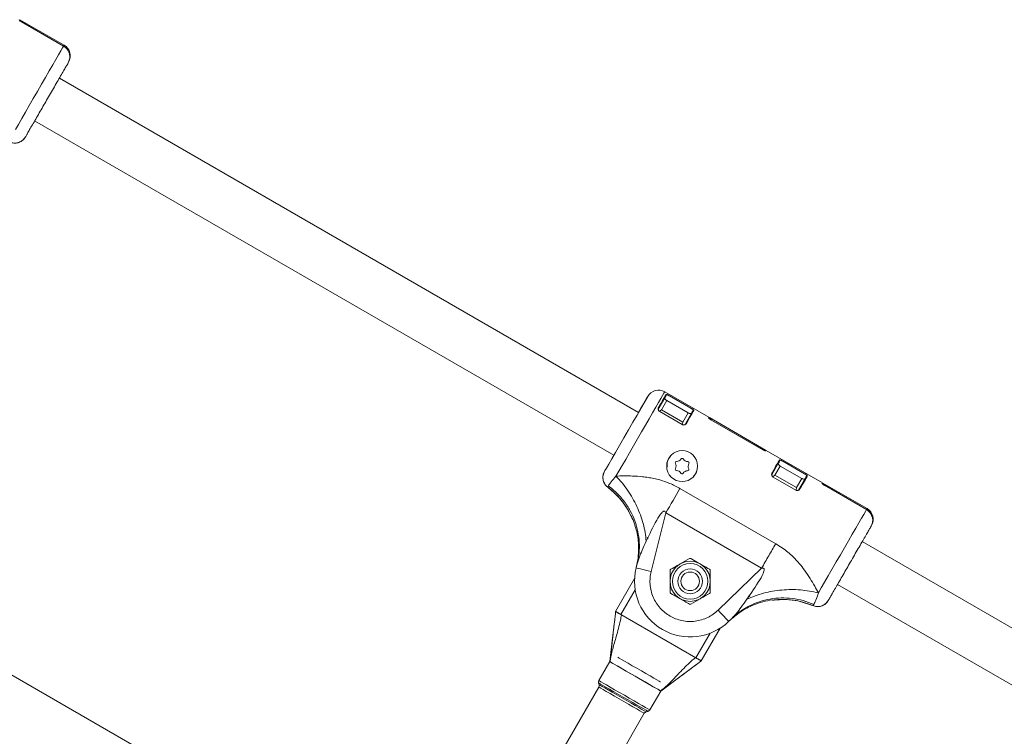
# Model space of a CAD drawing. Units: millimetres. Extents: x -7147 to 5498, y -14409 to 9520.
# Drawn here: x 764 to 1083, y -450 to -219 of the extents above; entities that cross this region are included whole.
import ezdxf

# ---------------------------------------------------------------- set-up
doc = ezdxf.new("R2010")
doc.units = ezdxf.units.MM
doc.header["$MEASUREMENT"] = 0
doc.layers.add('PRO_Equipment', color=7, linetype='Continuous', lineweight=20)

msp = doc.modelspace()

# ---------------------------------------------------------------- linework, layer by layer
at = {"layer": 'PRO_Equipment'}
for p, q in [((778.75, -226.76), (764.47, -218.51)), ((778.58, -227.05), (764.99, -219.2)), ((765.16, -219.3), (778.59, -227.05)), ((780.45, -229.54), (779.99, -228.45)), ((964.63, -345.62), (777.22, -237.42)), ((769.22, -251.27), (956.63, -359.47)), ((1007.03, -572.17), (559.82, -313.97)), ((967.48, -340.68), (964.63, -345.62)), ((971, -344.58), (973.14, -340.87)), ((987.38, -347.21), (973.09, -338.96)), ((973.36, -340.09), (973.54, -340.19)), ((974.48, -340.15), (981.76, -344.35)), ((974.65, -340.25), (981.58, -344.25)), ((972.06, -344.74), (973.78, -341.77)), ((973.78, -341.77), (980.71, -345.77)), ((972.06, -344.74), (971.37, -345.26)), ((978.75, -349.55), (971.48, -345.35)), ((978.99, -348.74), (972.06, -344.74)), ((980.71, -345.77), (978.99, -348.74)), ((979.66, -349.58), (981.8, -345.87)), ((981.28, -346.78), (981.56, -346.69)), ((982.2, -345.19), (982.37, -345.29)), ((978.9, -349.45), (978.99, -348.74)), ((1005.74, -357.81), (987.55, -347.31)), ((1004.88, -357.7), (988.07, -348)), ((988.25, -348.1), (1004.71, -357.6)), ((1024.1, -368.41), (1005.91, -357.91)), ((1007.72, -365.78), (1009.86, -362.07)), ((1008.78, -365.94), (1010.5, -362.97)), ((1010.08, -361.29), (1010.25, -361.39)), ((1010.5, -362.97), (1017.42, -366.97)), ((1011.2, -361.35), (1018.48, -365.55)), ((1011.37, -361.45), (1018.3, -365.45)), ((1008.78, -365.94), (1008.21, -366.37)), ((1015.71, -369.94), (1008.78, -365.94)), ((1018.91, -366.39), (1019.09, -366.49)), ((954.71, -369.81), (954.89, -369.4)), ((1015.47, -370.75), (1008.2, -366.55)), ((1017.42, -366.97), (1015.71, -369.94)), ((1016.38, -370.78), (1018.52, -367.07)), ((1018, -367.98), (1018.28, -367.89)), ((1038.56, -376.76), (1024.27, -368.51)), ((1038.39, -377.05), (1024.79, -369.2)), ((1024.97, -369.3), (1038.39, -377.05)), ((954.68, -369.86), (954.71, -369.81)), ((955.94, -370.98), (954.68, -369.86)), ((978.03, -370.22), (1009.02, -388.11)), ((1015.6, -370.8), (1015.71, -369.94)), ((968.71, -397.15), (973.45, -378.17)), ((973.45, -378.17), (1004.43, -396.06)), ((1040.26, -379.54), (1039.8, -378.45)), ((962.74, -380.29), (962.45, -379.76)), ((962.85, -380.29), (962.85, -380.29)), ((967.76, -386.45), (967.43, -386.06)), ((1094.53, -420.62), (1037.03, -387.42)), ((964.19, -394.62), (963.86, -395.94)), ((964.5, -392.81), (964.19, -394.62)), ((964.41, -393.94), (964.19, -394.62)), ((981.08, -392.93), (975.08, -396.4)), ((981.08, -392.93), (978.08, -394.66)), ((987.58, -396.4), (981.58, -392.93)), ((974.83, -396.82), (974.83, -400.29)), ((974.83, -396.83), (974.83, -403.76)), ((987.83, -403.76), (987.83, -396.83)), ((1004.43, -396.06), (990.36, -409.64)), ((957.22, -410.05), (963.35, -399.43)), ((987.83, -403.63), (987.83, -400.29)), ((1029.03, -401.27), (1086.53, -434.47)), ((963.55, -403.09), (958.95, -411.05)), ((975.08, -404.19), (981.08, -407.65)), ((981.58, -407.65), (987.58, -404.19)), ((981.58, -407.65), (984.58, -405.92)), ((1000.1, -405.12), (1000.6, -405.21)), ((1007.88, -406.29), (1007.88, -406.29)), ((1021, -408.15), (1016.81, -406.81)), ((1021.3, -407.74), (1021, -408.15)), ((983.2, -425.05), (958.95, -411.05)), ((983.02, -424.94), (959.13, -411.15)), ((993.83, -413.24), (994.81, -412.3)), ((996.22, -411.12), (994.81, -412.3)), ((995.29, -411.77), (994.81, -412.3)), ((983.2, -425.05), (987.79, -417.09)), ((991.06, -415.43), (984.93, -426.05)), ((955.35, -426.29), (951.81, -432.42)), ((951.71, -433.18), (951.86, -433.75)), ((951.76, -434.51), (937.97, -458.4)), ((968.26, -441.92), (971.8, -435.79)), ((967.09, -442.54), (967.65, -442.39)), ((952.69, -466.9), (966.48, -443.01))]:
    msp.add_line(p, q, dxfattribs=at)
at = {"layer": 'PRO_Equipment', "flags": 128}
for points in [[(763, -254.05), (763.95, -252.4), (765.03, -250.53), (766.21, -248.48), (767.48, -246.29), (768.79, -244.02), (770.12, -241.71), (771.44, -239.42), (772.73, -237.19), (773.95, -235.07), (775.08, -233.12), (776.1, -231.36), (776.97, -229.85), (777.69, -228.61), (778.23, -227.67), (778.58, -227.05)], [(778.59, -227.05), (778.74, -226.78), (778.75, -226.76)], [(973.09, -338.96), (973.05, -339.03), (972.83, -339.41), (972.42, -340.11), (971.85, -341.11), (971.1, -342.4), (970.21, -343.94), (969.19, -345.71), (968.07, -347.66), (966.86, -349.75), (965.59, -351.95), (964.29, -354.2), (962.99, -356.46), (961.7, -358.68), (960.47, -360.81), (959.32, -362.81), (958.27, -364.63), (957.33, -366.25)], [(971.11, -343.98), (971.53, -343.26), (971.92, -342.59), (972.27, -341.98), (972.59, -341.43), (972.87, -340.94), (973.12, -340.51), (973.33, -340.15), (973.5, -339.85)], [(982.51, -345.05), (982.33, -345.35), (982.13, -345.71), (981.88, -346.14), (981.59, -346.63), (981.27, -347.18), (980.92, -347.79), (980.54, -348.46), (980.12, -349.18)], [(981.8, -345.87), (981.88, -345.73), (981.96, -345.6), (982.03, -345.47), (982.1, -345.36), (982.16, -345.24), (982.22, -345.14), (982.28, -345.04), (982.33, -344.95)], [(987.29, -347.36), (987.33, -347.29), (987.36, -347.25), (987.37, -347.22), (987.38, -347.21), (987.38, -347.21)], [(1009.86, -362.07), (1009.94, -361.93), (1010.02, -361.8), (1010.09, -361.67), (1010.16, -361.56), (1010.22, -361.44), (1010.28, -361.34), (1010.34, -361.24), (1010.39, -361.15)], [(1024.01, -368.56), (1024.05, -368.49), (1024.08, -368.45), (1024.09, -368.42), (1024.1, -368.41), (1024.1, -368.41)], [(1022.81, -404.05), (1023.76, -402.4), (1024.84, -400.53), (1026.02, -398.48), (1027.28, -396.29), (1028.59, -394.02), (1029.93, -391.71), (1031.25, -389.42), (1032.54, -387.19), (1033.76, -385.07), (1034.89, -383.12), (1035.9, -381.36), (1036.78, -379.85), (1037.49, -378.61), (1038.04, -377.67), (1038.39, -377.05)], [(1038.39, -377.05), (1038.55, -376.78), (1038.56, -376.76)], [(963.86, -395.94), (963.95, -395.96), (964.23, -396.03), (964.68, -396.14), (965.28, -396.29), (966.02, -396.48), (966.86, -396.68), (967.77, -396.91), (968.71, -397.15)], [(958.95, -411.05), (958.61, -410.85), (958.29, -410.66), (957.99, -410.49), (957.73, -410.34), (957.51, -410.21), (957.35, -410.12), (957.25, -410.07), (957.22, -410.05)], [(990.36, -409.64), (991.03, -410.35), (991.69, -411.02), (992.29, -411.64), (992.81, -412.19), (993.25, -412.63), (993.57, -412.97), (993.76, -413.17), (993.83, -413.24)], [(955.35, -426.29), (955.51, -426.38), (955.98, -426.65), (956.74, -427.09), (957.76, -427.68), (959.01, -428.4), (960.43, -429.22), (961.97, -430.11), (963.58, -431.04), (965.18, -431.96), (966.73, -432.85), (968.15, -433.68), (969.39, -434.39), (970.42, -434.99), (971.18, -435.42), (971.65, -435.7), (971.8, -435.79)], [(971.8, -435.79), (978.04, -431.16), (984.28, -426.53)], [(984.93, -426.05), (984.9, -426.03), (984.8, -425.97), (984.64, -425.88), (984.43, -425.75), (984.16, -425.6), (983.86, -425.43), (983.54, -425.24), (983.2, -425.05)], [(984.21, -426.59), (984.21, -426.59), (984.23, -426.56), (984.93, -426.05)], [(951.71, -433.18), (951.86, -433.27), (952.31, -433.53), (953.05, -433.96), (954.04, -434.53), (955.25, -435.23), (956.63, -436.02), (958.12, -436.89), (959.68, -437.79), (961.24, -438.68), (962.73, -439.55), (964.11, -440.34), (965.32, -441.04), (966.31, -441.61), (967.05, -442.04), (967.5, -442.3), (967.65, -442.39), (967.65, -442.39)], [(951.76, -434.51), (951.92, -434.6), (952.39, -434.87), (953.16, -435.32), (954.19, -435.91), (955.44, -436.63), (956.84, -437.44), (958.35, -438.31), (959.89, -439.2), (961.39, -440.07), (962.8, -440.88), (964.05, -441.6), (965.07, -442.19), (965.84, -442.64), (966.32, -442.91), (966.48, -443.01)]]:
    msp.add_lwpolyline(points, dxfattribs=at)
at = {"layer": 'PRO_Equipment', "extrusion": (0, 0, -1), "flags": 128}
for points in [[(-967.63, -340.42), (-967.47, -340.69), (-967.01, -341.49), (-966.25, -342.8), (-965.28, -344.48), (-964.14, -346.46), (-962.81, -348.77), (-961.34, -351.3), (-959.85, -353.89), (-958.42, -356.36), (-957.14, -358.59), (-955.97, -360.62), (-954.97, -362.35), (-954.22, -363.64), (-953.77, -364.42), (-953.63, -364.67), (-953.63, -364.67)], [(-1007.83, -365.18), (-1008.25, -364.46), (-1008.63, -363.79), (-1008.99, -363.18), (-1009.31, -362.63), (-1009.59, -362.14), (-1009.84, -361.71), (-1010.05, -361.35), (-1010.22, -361.05)], [(-1019.23, -366.25), (-1019.05, -366.55), (-1018.84, -366.91), (-1018.6, -367.34), (-1018.31, -367.83), (-1017.99, -368.38), (-1017.64, -368.99), (-1017.26, -369.66), (-1016.84, -370.38)], [(-978.03, -370.22), (-977.48, -371.18), (-976.92, -372.15), (-976.35, -373.13), (-975.78, -374.12), (-975.2, -375.13), (-974.62, -376.14), (-974.03, -377.15), (-973.45, -378.17)], [(-957.13, -410.85), (-956.24, -418.57), (-955.35, -426.29)], [(-957.22, -410.05), (-957.12, -410.91), (-957.12, -410.95), (-957.12, -410.95)], [(-971.74, -435.75), (-970.85, -435.24), (-969.02, -434.18), (-966.49, -432.72), (-963.58, -431.04), (-960.67, -429.36), (-958.13, -427.89), (-956.3, -426.84), (-955.41, -426.32)], [(-957.9, -424.87), (-957.99, -424.92), (-958.39, -425.16), (-959.09, -425.56), (-960.06, -426.12), (-961.25, -426.81), (-962.61, -427.59), (-964.08, -428.44), (-965.58, -429.3), (-967.04, -430.15), (-968.4, -430.93), (-969.59, -431.62), (-970.56, -432.18), (-971.26, -432.59), (-971.66, -432.82), (-971.75, -432.87)], [(-971.75, -432.87), (-971.66, -432.82), (-971.26, -432.59), (-970.56, -432.18), (-969.59, -431.62), (-968.4, -430.93), (-967.04, -430.15), (-965.58, -429.3), (-964.08, -428.44), (-962.61, -427.59), (-961.25, -426.81), (-960.06, -426.12), (-959.09, -425.56), (-958.39, -425.16), (-957.99, -424.92), (-957.9, -424.87)], [(-951.81, -432.42), (-951.96, -432.51), (-952.43, -432.78), (-953.19, -433.22), (-954.22, -433.81), (-955.46, -434.53), (-956.89, -435.36), (-958.43, -436.25), (-960.03, -437.17), (-961.64, -438.1), (-963.18, -438.99), (-964.6, -439.81), (-965.85, -440.53), (-966.87, -441.12), (-967.63, -441.56), (-968.1, -441.83), (-968.26, -441.92), (-968.26, -441.92)], [(-951.86, -433.75), (-951.9, -433.77), (-952.21, -433.95), (-952.82, -434.3), (-953.7, -434.81), (-954.81, -435.45), (-956.12, -436.21), (-957.56, -437.04), (-959.09, -437.92), (-960.63, -438.81), (-962.12, -439.67), (-963.5, -440.47), (-964.72, -441.17), (-965.72, -441.75), (-966.47, -442.18), (-966.93, -442.45), (-967.09, -442.54)]]:
    msp.add_lwpolyline(points, dxfattribs=at)
at = {"layer": 'PRO_Equipment'}
for centre, radius in [((978.73, -363), 5), ((981.33, -400.29), 6.5), ((981.33, -400.29), 5.75), ((981.33, -400.29), 4), ((981.33, -400.29), 3)]:
    msp.add_circle(centre, radius, dxfattribs=at)
for centre, radius, start, end in [((777.59, -226.19), 15.21, 149.6467, 150.2546), ((776.75, -230.22), 4, 330, 60), ((971.09, -342.42), 4, 60, 150), ((1247.18, -498.41), 316.09, 149.9134, 150.1062), ((971.98, -344.48), 1, 113.1301, 150), ((979.25, -348.68), 1, 330, 6.8699), ((871.02, -280.18), 134.49, 329.9896, 330.0584), ((889.2, -290.68), 134.49, 329.9896, 330.0584), ((1019.87, -366.09), 16.18, 149.616, 150.2325), ((976.96, -361.94), 0.438, 90.9378, 207.192), ((975.01, -362.93), 1.75, 330.9378, 27.192), ((976.92, -359.75), 1.75, 270.9378, 327.192), ((978.76, -360.93), 0.438, 30.9378, 147.192), ((980.64, -359.81), 1.75, 210.9378, 267.192), ((980.53, -361.99), 0.438, 330.9378, 87.192), ((982.44, -363.06), 1.75, 150.9378, 207.192), ((976.92, -364), 0.437, 150.9378, 267.192), ((976.82, -366.18), 1.75, 30.9378, 87.192), ((978.69, -365.06), 0.438, 210.9378, 327.192), ((980.53, -366.24), 1.75, 90.9378, 147.192), ((980.5, -364.06), 0.438, 270.9378, 27.192), ((1008.7, -365.68), 1, 113.1301, 150), ((1353.04, -559.7), 386.02, 149.9069, 150.0648), ((1136.5, -433.3), 129.59, 149.9995, 150.071), ((1015.97, -369.88), 1, 330, 6.8699), ((1036.56, -380.22), 4, 330, 60), ((981.33, -393.36), 0.5, 60, 120), ((981.33, -400.29), 18, 166, 314), ((975.33, -396.83), 0.5, 120, 180), ((987.33, -396.83), 0.5, 0, 60), ((975.33, -403.76), 0.5, 180, 240), ((987.33, -403.76), 0.5, 300, 0), ((981.33, -407.22), 0.5, 240, 300), ((952.67, -432.92), 1, 150, 195), ((950.89, -434.01), 1, 330, 15), ((967.35, -443.51), 1, 105, 150), ((967.39, -441.42), 1, 285, 330)]:
    msp.add_arc(centre, radius, start, end, dxfattribs=at)
for points, knots in [([(764.99, -219.2), (764.89, -219.15), (764.7, -219.03), (764.46, -218.86), (764.29, -218.7), (764.2, -218.6), (764.2, -218.57), (764.2, -218.56)], [0, 0, 0, 0, 0.21047, 0.420744, 0.633247, 0.849209, 1, 1, 1, 1]), ([(764.38, -218.65), (764.39, -218.67), (764.39, -218.71), (764.53, -218.86), (764.75, -219.03), (764.98, -219.19), (765.12, -219.27), (765.16, -219.3)], [0, 0, 0, 0, 0.235796, 0.47216, 0.695589, 0.904629, 1, 1, 1, 1]), ([(778.58, -227.05), (778.95, -227.31), (779.5, -227.7), (779.87, -228.26), (779.99, -228.45)], [0, 0, 0, 0, 0.662082, 1, 1, 1, 1]), ([(779.95, -228.38), (779.94, -228.36), (779.76, -227.95), (779.26, -227.49), (778.74, -227.15), (778.59, -227.05)], [0, 0, 0, 0, 0.022326, 0.704462, 1, 1, 1, 1]), ([(766.22, -256.47), (766.24, -256.43), (766.28, -256.36), (766.62, -255.77), (767.19, -254.79), (767.99, -253.4), (768.98, -251.69), (770.1, -249.75), (771.29, -247.69), (772.5, -245.59), (773.73, -243.46), (774.99, -241.29), (776.22, -239.14), (777.38, -237.15), (778.38, -235.41), (779.17, -234.03), (779.76, -233.02), (779.97, -232.65), (780.07, -232.48)], [0, 0, 0, 0, 0.058797, 0.120657, 0.184743, 0.250003, 0.315257, 0.379347, 0.441209, 0.500002, 0.558802, 0.620658, 0.684743, 0.75, 0.815261, 0.879342, 0.941202, 1, 1, 1, 1]), ([(780.07, -232.48), (780.25, -232.07), (780.62, -231.27), (780.61, -230.22), (780.48, -229.66), (780.45, -229.54)], [0, 0, 0, 0, 0.43579, 0.87144, 1, 1, 1, 1]), ([(761.19, -258.15), (761.63, -258.29), (762.49, -258.56), (763.86, -258.39), (765.09, -257.81), (765.85, -257.07), (766.15, -256.58), (766.22, -256.47)], [0, 0, 0, 0, 0.232919, 0.465841, 0.698773, 0.931712, 1, 1, 1, 1]), ([(766.22, -256.47), (765.96, -256.84), (765.43, -257.58), (764.24, -258.25), (763.05, -258.55), (762.32, -258.41), (762.04, -258.35)], [0, 0, 0, 0, 0.274426, 0.548815, 0.823139, 1, 1, 1, 1]), ([(973.14, -340.87), (973.12, -340.93), (973.09, -341.04), (973.21, -341.29), (973.41, -341.5), (973.61, -341.66), (973.72, -341.73), (973.78, -341.77)], [0, 0, 0, 0, 0.249918, 0.500043, 0.7493, 0.874814, 1, 1, 1, 1]), ([(973.5, -339.85), (973.52, -339.83), (973.58, -339.79), (973.77, -339.82), (974.03, -339.92), (974.28, -340.04), (974.43, -340.12), (974.48, -340.15)], [0, 0, 0, 0, 0.228912, 0.457974, 0.682098, 0.895015, 1, 1, 1, 1]), ([(974.65, -340.25), (974.59, -340.22), (974.48, -340.16), (974.25, -340.04), (973.99, -339.94), (973.76, -339.89), (973.7, -339.93), (973.67, -339.95)], [0, 0, 0, 0, 0.125525, 0.250898, 0.500123, 0.750113, 1, 1, 1, 1]), ([(971.48, -345.35), (971.4, -345.29), (971.25, -345.19), (971.08, -344.95), (970.97, -344.64), (970.97, -344.29), (971.07, -344.08), (971.11, -343.98)], [0, 0, 0, 0, 0.149116, 0.297538, 0.493893, 0.753938, 1, 1, 1, 1]), ([(980.71, -345.77), (980.76, -345.8), (980.88, -345.86), (981.12, -345.96), (981.4, -346.02), (981.68, -346), (981.76, -345.91), (981.8, -345.87)], [0, 0, 0, 0, 0.125171, 0.25054, 0.499946, 0.750137, 1, 1, 1, 1]), ([(981.58, -344.25), (981.64, -344.29), (981.75, -344.36), (981.91, -344.46), (982.05, -344.57), (982.2, -344.69), (982.3, -344.81), (982.35, -344.9), (982.34, -344.93), (982.33, -344.95)], [0, 0, 0, 0, 0.123478, 0.247733, 0.373317, 0.500053, 0.729755, 0.859921, 1, 1, 1, 1]), ([(981.76, -344.35), (981.85, -344.4), (982.03, -344.52), (982.27, -344.69), (982.44, -344.85), (982.52, -344.97), (982.51, -345.03), (982.51, -345.05)], [0, 0, 0, 0, 0.20037, 0.400711, 0.606055, 0.822357, 1, 1, 1, 1]), ([(980.12, -349.18), (980.05, -349.28), (979.91, -349.47), (979.6, -349.64), (979.28, -349.7), (978.99, -349.66), (978.83, -349.58), (978.75, -349.55)], [0, 0, 0, 0, 0.271344, 0.519338, 0.709395, 0.864982, 1, 1, 1, 1]), ([(988.07, -348), (987.98, -347.95), (987.79, -347.83), (987.55, -347.66), (987.38, -347.5), (987.29, -347.4), (987.29, -347.37), (987.29, -347.36)], [0, 0, 0, 0, 0.210424, 0.420915, 0.633293, 0.849247, 1, 1, 1, 1]), ([(987.35, -347.46), (987.38, -347.47), (987.44, -347.48), (987.46, -347.47), (987.47, -347.46)], [0, 0, 0, 0, 0.439218, 1, 1, 1, 1]), ([(987.47, -347.45), (987.47, -347.47), (987.48, -347.51), (987.62, -347.66), (987.84, -347.83), (988.07, -347.99), (988.21, -348.07), (988.25, -348.1)], [0, 0, 0, 0, 0.235823, 0.472214, 0.695669, 0.904618, 1, 1, 1, 1]), ([(973.9, -361.94), (974.01, -361.43), (974.18, -360.64), (974.74, -360.08), (974.93, -359.88)], [0, 0, 0, 0, 0.653261, 1, 1, 1, 1]), ([(1004.71, -357.6), (1004.8, -357.65), (1004.99, -357.75), (1005.25, -357.87), (1005.47, -357.95), (1005.62, -357.97), (1005.65, -357.96), (1005.66, -357.95)], [0, 0, 0, 0, 0.197947, 0.395684, 0.597684, 0.810514, 1, 1, 1, 1]), ([(1005.83, -358.06), (1005.81, -358.07), (1005.77, -358.08), (1005.59, -358.04), (1005.35, -357.95), (1005.09, -357.83), (1004.94, -357.74), (1004.88, -357.7)], [0, 0, 0, 0, 0.217827, 0.435679, 0.653359, 0.868488, 1, 1, 1, 1]), ([(1005.65, -357.96), (1005.65, -357.98), (1005.64, -358), (1005.7, -358.05), (1005.71, -358.06)], [0, 0, 0, 0, 0.796205, 1, 1, 1, 1]), ([(973.96, -363.1), (973.91, -362.82), (973.84, -362.44), (973.89, -362.05), (973.9, -361.94)], [0, 0, 0, 0, 0.72956, 1, 1, 1, 1]), ([(1009.86, -362.07), (1009.84, -362.13), (1009.81, -362.24), (1009.93, -362.49), (1010.13, -362.7), (1010.33, -362.86), (1010.44, -362.93), (1010.5, -362.97)], [0, 0, 0, 0, 0.24977, 0.500069, 0.749323, 0.874654, 1, 1, 1, 1]), ([(1010.22, -361.05), (1010.24, -361.03), (1010.29, -360.99), (1010.49, -361.02), (1010.75, -361.12), (1011, -361.24), (1011.15, -361.32), (1011.2, -361.35)], [0, 0, 0, 0, 0.228912, 0.457913, 0.682073, 0.895271, 1, 1, 1, 1]), ([(1011.37, -361.45), (1011.31, -361.42), (1011.2, -361.36), (1010.97, -361.24), (1010.71, -361.14), (1010.48, -361.09), (1010.42, -361.13), (1010.39, -361.15)], [0, 0, 0, 0, 0.125407, 0.250676, 0.499953, 0.750028, 1, 1, 1, 1]), ([(954.68, -369.86), (954.35, -369.56), (953.68, -368.94), (953.14, -367.67), (953.03, -366.32), (953.29, -365.3), (953.56, -364.79), (953.63, -364.67)], [0, 0, 0, 0, 0.232935, 0.465885, 0.698787, 0.931685, 1, 1, 1, 1]), ([(953.63, -364.67), (953.44, -365.08), (953.07, -365.9), (953.07, -367.29), (953.49, -368.58), (954.13, -369.42), (954.58, -369.78), (954.68, -369.86)], [0, 0, 0, 0, 0.232925, 0.465932, 0.698809, 0.931744, 1, 1, 1, 1]), ([(954.89, -369.4), (955.11, -369.02), (955.55, -368.28), (956.75, -366.92), (957.33, -366.25)], [0, 0, 0, 0, 0.509679, 1, 1, 1, 1]), ([(957.33, -366.25), (958.16, -366.21), (959.88, -366.13), (962.78, -366.19), (965.43, -366.38), (967.74, -366.68), (969.62, -367.01), (971.98, -367.58), (974.86, -368.53), (976.94, -369.64), (978.03, -370.22)], [0, 0, 0, 0, 0.128774, 0.268034, 0.419344, 0.502572, 0.590437, 0.680837, 0.833611, 1, 1, 1, 1]), ([(957.33, -366.25), (958, -366.96), (959.32, -368.37), (961.11, -370.77), (962.71, -373.32), (964.1, -376.01), (965.25, -378.79), (966.15, -381.62), (966.8, -384.47), (967, -386.34), (967.11, -387.28)], [0, 0, 0, 0, 0.124998, 0.250002, 0.374991, 0.499997, 0.625002, 0.750006, 0.874995, 1, 1, 1, 1]), ([(983.34, -364.68), (983.31, -364.86), (983.25, -365.15), (982.95, -365.71), (982.63, -366.02), (982.38, -366.26)], [0, 0, 0, 0, 0.291611, 0.460791, 1, 1, 1, 1]), ([(1008.2, -366.55), (1008.12, -366.49), (1007.97, -366.39), (1007.8, -366.15), (1007.69, -365.84), (1007.69, -365.49), (1007.79, -365.28), (1007.83, -365.18)], [0, 0, 0, 0, 0.149038, 0.297676, 0.49385, 0.753935, 1, 1, 1, 1]), ([(1018.3, -365.45), (1018.36, -365.49), (1018.47, -365.55), (1018.63, -365.66), (1018.77, -365.76), (1018.92, -365.89), (1019.02, -366.01), (1019.07, -366.1), (1019.06, -366.13), (1019.05, -366.15)], [0, 0, 0, 0, 0.12344, 0.247722, 0.373244, 0.499969, 0.72978, 0.859934, 1, 1, 1, 1]), ([(1018.48, -365.55), (1018.57, -365.6), (1018.75, -365.72), (1018.99, -365.89), (1019.16, -366.05), (1019.24, -366.17), (1019.23, -366.23), (1019.23, -366.25)], [0, 0, 0, 0, 0.200472, 0.40079, 0.606251, 0.822378, 1, 1, 1, 1]), ([(954.89, -369.4), (955.83, -370.16), (957.71, -371.68), (960.06, -374.42), (962.01, -377.43), (963.49, -380.69), (964.48, -384.11), (964.92, -387.62), (964.93, -390.55), (964.6, -392.26), (964.5, -392.81)], [0, 0, 0, 0, 0.133741, 0.267482, 0.401213, 0.534954, 0.668704, 0.80244, 0.936175, 1, 1, 1, 1]), ([(1017.42, -366.97), (1017.48, -367), (1017.6, -367.06), (1017.84, -367.16), (1018.12, -367.22), (1018.4, -367.2), (1018.48, -367.11), (1018.52, -367.07)], [0, 0, 0, 0, 0.125294, 0.250648, 0.499843, 0.750086, 1, 1, 1, 1]), ([(1024.79, -369.2), (1024.7, -369.15), (1024.51, -369.03), (1024.27, -368.86), (1024.09, -368.7), (1024.01, -368.6), (1024.01, -368.57), (1024.01, -368.56)], [0, 0, 0, 0, 0.210471, 0.420746, 0.63325, 0.849213, 1, 1, 1, 1]), ([(1024.07, -368.66), (1024.1, -368.67), (1024.16, -368.68), (1024.18, -368.67), (1024.19, -368.66)], [0, 0, 0, 0, 0.439315, 1, 1, 1, 1]), ([(1024.19, -368.65), (1024.19, -368.67), (1024.2, -368.71), (1024.34, -368.86), (1024.56, -369.03), (1024.78, -369.19), (1024.93, -369.27), (1024.97, -369.3)], [0, 0, 0, 0, 0.235789, 0.472037, 0.695602, 0.904481, 1, 1, 1, 1]), ([(954.68, -369.86), (955.72, -370.71), (957.73, -372.38), (960.11, -375.35), (961.77, -378), (962.45, -379.71), (962.69, -380.32)], [0, 0, 0, 0, 0.301173, 0.58564, 0.853382, 1, 1, 1, 1]), ([(954.68, -369.86), (955.84, -370.84), (958.18, -372.82), (960.9, -376.39), (962.15, -379.05), (962.74, -380.29)], [0, 0, 0, 0, 0.339591, 0.690979, 1, 1, 1, 1]), ([(1016.84, -370.38), (1016.77, -370.48), (1016.63, -370.67), (1016.32, -370.84), (1016, -370.9), (1015.71, -370.86), (1015.55, -370.78), (1015.47, -370.75)], [0, 0, 0, 0, 0.271389, 0.519369, 0.709415, 0.864873, 1, 1, 1, 1]), ([(967.11, -387.28), (968.19, -385.02), (969.72, -381.85), (971.59, -378.56), (972.53, -377.7), (972.79, -377.58), (972.94, -377.55), (973.04, -377.58), (973.14, -377.62), (973.32, -377.8), (973.39, -378.01), (973.45, -378.17)], [0, 0, 0, 0, 0.61586, 0.864917, 0.906539, 0.921758, 0.934312, 0.940611, 0.946958, 0.961028, 1, 1, 1, 1]), ([(1039.75, -378.38), (1039.75, -378.36), (1039.57, -377.95), (1039.07, -377.49), (1038.55, -377.15), (1038.39, -377.05)], [0, 0, 0, 0, 0.022326, 0.704462, 1, 1, 1, 1]), ([(1038.39, -377.05), (1038.76, -377.31), (1039.31, -377.7), (1039.68, -378.26), (1039.8, -378.45)], [0, 0, 0, 0, 0.662051, 1, 1, 1, 1]), ([(962.85, -380.29), (963.35, -381.77), (964.37, -384.79), (964.74, -389.01), (964.55, -392.7), (964.12, -394.73), (963.91, -395.76)], [0, 0, 0, 0, 0.297139, 0.605054, 0.801023, 1, 1, 1, 1]), ([(1039.88, -382.48), (1040.06, -382.07), (1040.42, -381.27), (1040.42, -380.22), (1040.29, -379.66), (1040.26, -379.54)], [0, 0, 0, 0, 0.43579, 0.87144, 1, 1, 1, 1]), ([(1026.03, -406.47), (1026.05, -406.43), (1026.09, -406.36), (1026.43, -405.77), (1027, -404.79), (1027.8, -403.4), (1028.79, -401.69), (1029.91, -399.75), (1031.09, -397.69), (1032.31, -395.59), (1033.54, -393.46), (1034.79, -391.29), (1036.03, -389.14), (1037.18, -387.15), (1038.18, -385.41), (1038.98, -384.03), (1039.57, -383.01), (1039.78, -382.65), (1039.88, -382.48)], [0, 0, 0, 0, 0.058798, 0.120655, 0.184741, 0.250002, 0.315254, 0.379346, 0.441206, 0.499999, 0.558799, 0.620654, 0.684739, 0.749996, 0.815258, 0.879345, 0.941206, 1, 1, 1, 1]), ([(967.11, -387.28), (966.67, -388.25), (965.85, -390.06), (964.9, -392.28), (964.53, -393.51), (964.41, -393.94)], [0, 0, 0, 0, 0.428613, 0.8008, 1, 1, 1, 1]), ([(1009.02, -388.11), (1008.27, -389.4), (1006.78, -391.98), (1005.21, -394.7), (1004.43, -396.06)], [0, 0, 0, 0, 0.500014, 1, 1, 1, 1]), ([(1009.02, -388.11), (1009.72, -388.54), (1011.09, -389.38), (1012.96, -390.82), (1014.84, -392.53), (1016.64, -394.5), (1018.48, -396.86), (1020.13, -399.3), (1021.63, -401.78), (1022.43, -403.31), (1022.81, -404.05)], [0, 0, 0, 0, 0.111867, 0.217096, 0.319279, 0.456196, 0.580685, 0.731991, 0.871232, 1, 1, 1, 1]), ([(964.57, -392.76), (964.54, -392.97), (964.47, -393.38), (964.41, -393.77), (964.37, -393.96)], [0, 0, 0, 0, 0.508265, 1, 1, 1, 1]), ([(978.08, -394.66), (978, -394.71), (976.99, -395.29), (976.01, -395.86), (975.1, -396.38)], [0, 0, 0, 0, 0.076563, 1, 1, 1, 1]), ([(984.58, -394.66), (984.3, -394.51), (983.29, -393.92), (982.3, -393.35), (981.58, -392.93)], [0, 0, 0, 0, 0.269327, 1, 1, 1, 1]), ([(987.58, -396.4), (987.41, -396.3), (986.44, -395.74), (985.42, -395.15), (984.58, -394.66)], [0, 0, 0, 0, 0.166809, 1, 1, 1, 1]), ([(990.36, -409.64), (989.86, -410.09), (988.83, -410.99), (987.03, -412.03), (985.04, -412.81), (982.92, -413.26), (980.75, -413.34), (978.63, -413.07), (976.64, -412.47), (974.8, -411.6), (973.12, -410.44), (971.61, -409.01), (970.31, -407.31), (969.3, -405.4), (968.63, -403.34), (968.31, -401.22), (968.31, -399.14), (968.58, -397.8), (968.71, -397.15)], [0, 0, 0, 0, 0.059641, 0.121668, 0.185391, 0.250002, 0.314616, 0.378338, 0.440362, 0.500002, 0.559638, 0.621656, 0.685383, 0.750003, 0.81461, 0.878334, 0.940358, 1, 1, 1, 1]), ([(987.83, -400.29), (987.83, -400.2), (987.83, -399.03), (987.83, -397.89), (987.83, -396.83)], [0, 0, 0, 0, 0.07613, 1, 1, 1, 1]), ([(1004.43, -396.06), (1004.59, -396.02), (1004.81, -395.98), (1005.05, -396.05), (1005.14, -396.11), (1005.21, -396.19), (1005.27, -396.32), (1005.29, -396.61), (1005.01, -397.86), (1003.1, -401.13), (1001.12, -404.03), (999.71, -406.1)], [0, 0, 0, 0, 0.03898, 0.053013, 0.059384, 0.0657, 0.078235, 0.09345, 0.13509, 0.384125, 1, 1, 1, 1]), ([(974.83, -400.29), (974.83, -400.38), (974.83, -401.55), (974.83, -402.7), (974.83, -403.76)], [0, 0, 0, 0, 0.075994, 1, 1, 1, 1]), ([(975.08, -404.19), (975.8, -404.61), (976.79, -405.18), (977.8, -405.76), (978.08, -405.92)], [0, 0, 0, 0, 0.730655, 1, 1, 1, 1]), ([(984.58, -405.92), (984.65, -405.88), (985.67, -405.29), (986.66, -404.72), (987.58, -404.19)], [0, 0, 0, 0, 0.07601, 1, 1, 1, 1]), ([(999.71, -406.1), (1000.57, -405.72), (1002.29, -404.96), (1005.08, -404.1), (1007.99, -403.46), (1010.97, -403.07), (1013.99, -402.92), (1017, -403.04), (1019.97, -403.39), (1021.86, -403.83), (1022.81, -404.05)], [0, 0, 0, 0, 0.125005, 0.249998, 0.375001, 0.500005, 0.625004, 0.750001, 0.875001, 1, 1, 1, 1]), ([(1022.81, -404.05), (1022.52, -404.89), (1021.94, -406.61), (1021.51, -407.36), (1021.3, -407.74)], [0, 0, 0, 0, 0.490311, 1, 1, 1, 1]), ([(978.08, -405.92), (978.92, -406.41), (979.94, -407), (980.91, -407.56), (981.08, -407.65)], [0, 0, 0, 0, 0.833191, 1, 1, 1, 1]), ([(993.97, -413.11), (995.15, -412.09), (997.55, -410), (1001.33, -408.07), (1004.82, -406.85), (1006.86, -406.48), (1007.88, -406.29)], [0, 0, 0, 0, 0.297127, 0.605162, 0.801089, 1, 1, 1, 1]), ([(999.71, -406.1), (999.09, -406.96), (997.93, -408.58), (996.47, -410.51), (995.6, -411.44), (995.29, -411.77)], [0, 0, 0, 0, 0.428578, 0.800821, 1, 1, 1, 1]), ([(1021.3, -407.74), (1020.17, -407.31), (1017.92, -406.44), (1014.37, -405.77), (1010.78, -405.59), (1007.22, -405.94), (1003.76, -406.79), (1000.5, -408.17), (997.96, -409.62), (996.65, -410.76), (996.22, -411.12)], [0, 0, 0, 0, 0.133735, 0.267477, 0.401215, 0.534961, 0.668695, 0.802441, 0.936176, 1, 1, 1, 1]), ([(1007.93, -406.4), (1008.73, -406.31), (1010.58, -406.1), (1013.65, -406.21), (1017.27, -406.77), (1019.71, -407.67), (1021.01, -408.15)], [0, 0, 0, 0, 0.181721, 0.41687, 0.689635, 1, 1, 1, 1]), ([(1007.94, -406.39), (1009.5, -406.27), (1012.67, -406.03), (1017.11, -406.71), (1019.82, -407.71), (1021, -408.15)], [0, 0, 0, 0, 0.351119, 0.715308, 1, 1, 1, 1]), ([(1021, -408.15), (1021.43, -408.29), (1022.3, -408.56), (1023.67, -408.39), (1024.9, -407.81), (1025.65, -407.07), (1025.96, -406.58), (1026.03, -406.47)], [0, 0, 0, 0, 0.232919, 0.465841, 0.698773, 0.931712, 1, 1, 1, 1]), ([(1026.03, -406.47), (1025.76, -406.84), (1025.24, -407.57), (1024.04, -408.25), (1022.86, -408.55), (1022.13, -408.41), (1021.84, -408.35)], [0, 0, 0, 0, 0.27437, 0.548736, 0.823127, 1, 1, 1, 1]), ([(955.41, -426.32), (955.41, -426.32), (955.67, -423.59), (956.18, -419.09), (956.77, -413.97), (957.05, -411.56), (957.12, -410.95)], [0, 0, 0, 0, 0.001486, 0.531388, 0.879413, 1, 1, 1, 1]), ([(957.22, -410.05), (957.23, -410.05), (957.25, -410.07), (957.46, -410.18), (957.83, -410.4), (958.36, -410.71), (958.82, -410.97), (959.09, -411.12), (959.13, -411.15)], [0, 0, 0, 0, 0.125049, 0.313391, 0.510129, 0.722036, 0.951187, 1, 1, 1, 1]), ([(959.13, -411.15), (959.01, -411.74), (958.53, -414.1), (957.56, -417.79), (956.2, -422.2), (955.59, -424.93), (955.41, -426.32), (955.41, -426.32)], [0, 0, 0, 0, 0.115825, 0.459336, 0.72902, 0.998537, 1, 1, 1, 1]), ([(995.29, -411.81), (995.44, -411.68), (995.74, -411.43), (996.06, -411.17), (996.23, -411.03)], [0, 0, 0, 0, 0.491932, 1, 1, 1, 1]), ([(971.74, -435.75), (971.75, -435.74), (972.52, -435.15), (974.52, -433.5), (976.41, -431.4), (978.92, -428.76), (980.77, -426.94), (982.57, -425.34), (983.02, -424.94)], [0, 0, 0, 0, 0.001518, 0.18966, 0.50377, 0.540859, 0.88483, 1, 1, 1, 1]), ([(984.21, -426.59), (983.71, -426.95), (981.76, -428.4), (978.39, -430.91), (974.88, -433.48), (972.79, -435), (972.02, -435.55), (971.88, -435.65), (971.75, -435.74), (971.74, -435.75)], [0, 0, 0, 0, 0.11996, 0.468617, 0.814214, 0.966154, 0.96946, 0.998341, 1, 1, 1, 1]), ([(983.02, -424.94), (983.25, -425.07), (983.71, -425.34), (984.31, -425.69), (984.74, -425.94), (984.91, -426.04), (984.93, -426.04), (984.93, -426.05)], [0, 0, 0, 0, 0.241222, 0.482718, 0.714627, 0.926966, 1, 1, 1, 1])]:
    msp.add_open_spline(points, degree=3, knots=knots, dxfattribs=at)

doc.saveas('drawing.dxf')
